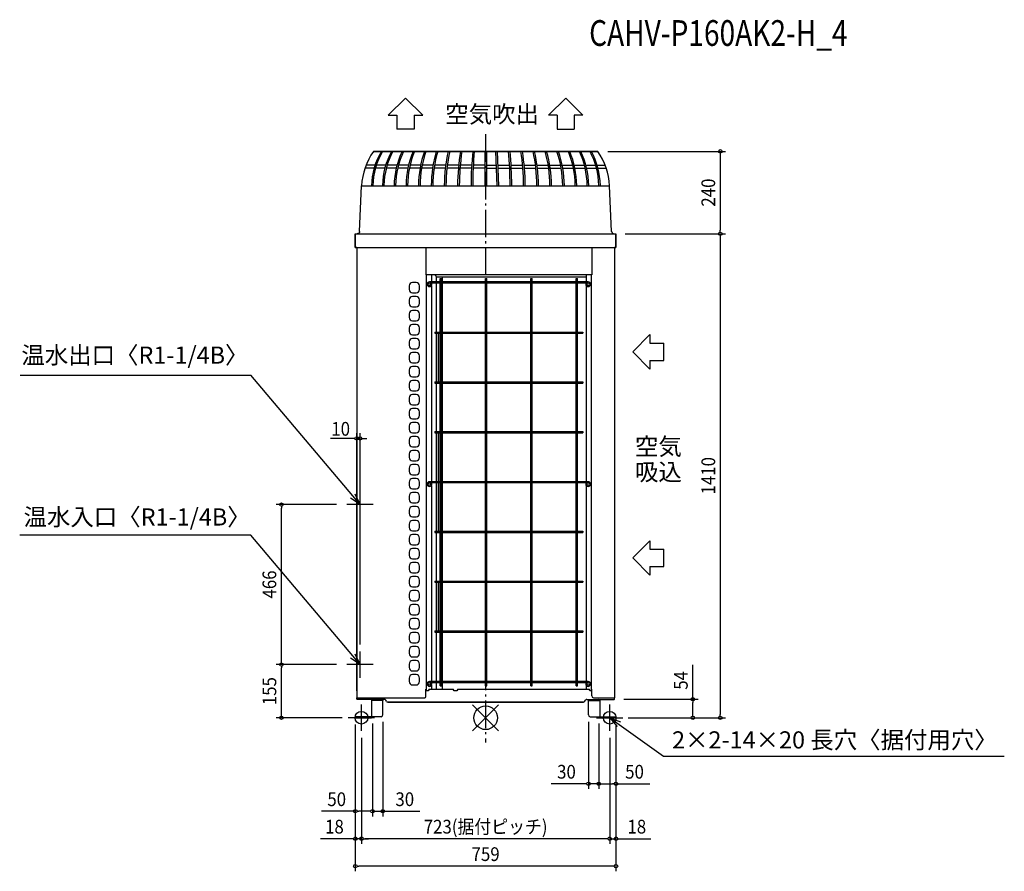
# Model space of a CAD drawing. Extents: x -1357 to 1510, y -447 to 2034.
import ezdxf
from ezdxf.enums import TextEntityAlignment as Align

# ---------------------------------------------------------------- set-up
doc = ezdxf.new("R2010")
doc.units = 0
doc.header["$LTSCALE"] = 20
doc.header["$MEASUREMENT"] = 0
doc.header["$PDMODE"] = 35
doc.header["$PDSIZE"] = 100
doc.linetypes.add('DASHDOT', pattern=[5.5, 4, -0.6, 0.3, -0.6])
doc.layers.get('DEFPOINTS').update_dxf_attribs({"linetype": 'CONTINUOUS'})
for name, color, linetype in [('ARRANGE', 1, 'CONTINUOUS'), ('BASIS', 6, 'DASHDOT'), ('DETAIL', 5, 'CONTINUOUS'), ('ETC', 61, 'CONTINUOUS'), ('FIX', 11, 'CONTINUOUS'), ('NOTE', 4, 'CONTINUOUS'), ('OUTLINE', 3, 'CONTINUOUS'), ('SIZE', 30, 'CONTINUOUS')]:
    doc.layers.add(name, color=color, linetype=linetype)
doc.styles.get("Standard").update_dxf_attribs({"font": 'SIMPLEX', "width": 0.9, "bigfont": 'BIGFONT'})
doc.styles.add('STANDARD1', font='MONOTXT', dxfattribs={"bigfont": 'BIGFONT'})

msp = doc.modelspace()

# ---------------------------------------------------------------- linework, layer by layer
at = {"layer": 'ARRANGE', "color": 1, "linetype": 'Continuous'}
for p, q in [((37.9, -37.9), (-37.9, 37.9)), ((37.9, 37.9), (-37.9, -37.9))]:
    msp.add_line(p, q, dxfattribs=at)
msp.add_circle((0, 0), 34.4, dxfattribs=at)
at = {"layer": 'BASIS', "color": 6, "linetype": 'DASHDOT'}
msp.add_line((0, 1700), (0, -72.4), dxfattribs=at)
at = {"layer": 'DEFPOINTS', "color": 7, "linetype": 'Continuous'}
for p in [(386.8, 1410), (386.8, 1410), (683.4, 1410), (-594.6, 621), (-403.8, 621), (-594.6, 155), (-403.8, 155), (-403.8, 155), (-365.5, 116.7), (382.3, 54), (603.4, 54), (-379.5, 0), (-329.5, 3.2), (-329.5, 3.2), (-299.5, 8.2), (299.5, 8.2), (329.5, 3.2), (329.5, 3.2), (379.5, 0), (-380.2, 0), (-379.5, 0), (-379.5, 0), (-379.5, 0), (379.5, 0), (379.5, 0), (380.1, 0), (380.1, 0), (683.4, 0), (-361.5, -38.3), (-361.5, -38.3), (361.5, -38.3), (361.5, -38.3), (329.5, -192.3), (329.5, -192.3), (-379.5, -272.3), (-299.5, -272.3), (-379.5, -352.3), (-361.5, -352.3), (361.5, -352.3), (-379.5, -432.3)]:
    msp.add_point(p, dxfattribs=at)
at = {"layer": 'DETAIL', "color": 5, "linetype": 'Continuous'}
for p, q in [((-326.5, 1650), (326.5, 1650)), ((-2.3, 1650), (-2.3, 1550)), ((2.3, 1650), (2.3, 1550)), ((33.8, 1550), (29.3, 1650)), ((38.7, 1549.8), (34.3, 1649.9)), ((-321.8, 1609.8), (-348.3, 1609.8)), ((-290.7, 1609.8), (-318, 1609.8)), ((-258.1, 1609.8), (-286.7, 1609.8)), ((-224.2, 1609.8), (-254, 1609.8)), ((-189.2, 1609.8), (-219.9, 1609.8)), ((-153.1, 1609.8), (-184.7, 1609.8)), ((-116.2, 1609.8), (-148.6, 1609.8)), ((-78.6, 1609.8), (-111.5, 1609.8)), ((-40.6, 1609.8), (-73.9, 1609.8)), ((-2.3, 1609.8), (-35.9, 1609.8)), ((2.5, 1609.8), (31.1, 1609.8)), ((36, 1609.8), (69.6, 1609.8)), ((74.3, 1609.8), (107.6, 1609.8)), ((112.3, 1609.8), (145.2, 1609.8)), ((149.9, 1609.8), (182.3, 1609.8)), ((186.8, 1609.8), (218.4, 1609.8)), ((222.9, 1609.8), (253.6, 1609.8)), ((257.9, 1609.8), (287.7, 1609.8)), ((291.8, 1609.8), (320.4, 1609.8)), ((324.4, 1609.8), (348.3, 1609.8)), ((-324.5, 1600.9), (-351.6, 1600.9)), ((-293.2, 1600.9), (-320.7, 1600.9)), ((-260.4, 1600.9), (-289.2, 1600.9)), ((-226.2, 1600.9), (-256.2, 1600.9)), ((-190.9, 1600.9), (-221.9, 1600.9)), ((-154.5, 1600.9), (-186.4, 1600.9)), ((-117.3, 1600.9), (-149.9, 1600.9)), ((-79.4, 1600.9), (-112.6, 1600.9)), ((-41.1, 1600.9), (-74.7, 1600.9)), ((-2.3, 1600.9), (-36.3, 1600.9)), ((2.3, 1600.9), (31.5, 1600.9)), ((36.2, 1600.9), (70, 1600.9)), ((74.8, 1600.9), (108.4, 1600.9)), ((113.1, 1600.9), (146.3, 1600.9)), ((151, 1600.9), (183.6, 1600.9)), ((188.2, 1600.9), (220.1, 1600.9)), ((224.6, 1600.9), (255.6, 1600.9)), ((259.9, 1600.9), (289.9, 1600.9)), ((294.1, 1600.9), (322.9, 1600.9)), ((326.9, 1600.9), (351.6, 1600.9)), ((-367, 1416.7), (-361.1, 1550)), ((-361.1, 1550), (361.1, 1550)), ((367, 1416.7), (361.1, 1550)), ((-379.5, 1410), (379.5, 1410)), ((-379.5, 1410), (-379.5, 1370)), ((-373.2, 1410), (-373.9, 1410)), ((-372.4, 1410.2), (-373.2, 1410)), ((-371.7, 1410.4), (-372.4, 1410.2)), ((-370.9, 1410.7), (-371.7, 1410.4)), ((-370.3, 1411), (-370.9, 1410.7)), ((-369.6, 1411.5), (-370.3, 1411)), ((-369.1, 1412), (-369.6, 1411.5)), ((-368.5, 1412.6), (-369.1, 1412)), ((-368.1, 1413.2), (-368.5, 1412.6)), ((-367.7, 1413.9), (-368.1, 1413.2)), ((-367.4, 1414.6), (-367.7, 1413.9)), ((-367.2, 1415.3), (-367.4, 1414.6)), ((-367, 1416.1), (-367.2, 1415.3)), ((-367, 1416.7), (-367, 1416.1)), ((367, 1416.7), (367, 1416.1)), ((367, 1416.1), (367.2, 1415.3)), ((367.2, 1415.3), (367.4, 1414.6)), ((367.4, 1414.6), (367.7, 1413.9)), ((367.7, 1413.9), (368.1, 1413.2)), ((368.1, 1413.2), (368.5, 1412.6)), ((368.5, 1412.6), (369.1, 1412)), ((369.1, 1412), (369.6, 1411.5)), ((369.6, 1411.5), (370.3, 1411)), ((370.3, 1411), (370.9, 1410.7)), ((370.9, 1410.7), (371.7, 1410.4)), ((371.7, 1410.4), (372.4, 1410.2)), ((372.4, 1410.2), (373.2, 1410)), ((373.2, 1410), (373.9, 1410)), ((379.5, 1370), (379.5, 1410)), ((-379.5, 1370), (379.5, 1370)), ((-375.5, 1370), (-375.5, 58.5)), ((-173.8, 1370), (-173.8, 1290)), ((308.8, 1370), (308.8, 1290)), ((375.5, 1370), (375.5, 58.5)), ((-202.5, 1268), (-212.5, 1268)), ((308.8, 1290), (-173.8, 1290)), ((-172.6, 78.5), (-172.6, 1290)), ((-132.3, 1270), (-163.6, 1270)), ((-132.3, 1266.4), (-163.6, 1266.4)), ((-160.1, 1264.4), (-156.6, 1264.4)), ((-160.1, 1262.9), (-160.1, 1264.4)), ((-157.6, 1290), (-157.6, 1270)), ((-157.6, 1266.4), (-157.6, 1264.4)), ((-156.6, 1262.9), (-156.6, 1264.4)), ((-143.5, 1270), (-143.5, 1285)), ((-143.5, 1284.4), (292.6, 1284.4)), ((-143.5, 1123.6), (-143.5, 1266.4)), ((-132.3, 93.5), (-132.3, 1280)), ((-132.3, 1280), (-128.8, 1280)), ((-128.8, 93.5), (-128.8, 1280)), ((-0.3, 1270), (-128.8, 1270)), ((-0.3, 1266.4), (-128.8, 1266.4)), ((-126.1, 1284.4), (-126.1, 1270)), ((-126.1, 1266.4), (-126.1, 1123.6)), ((-0.3, 93.5), (-0.3, 1280)), ((-0.3, 1280), (3.3, 1280)), ((3.3, 93.5), (3.3, 1280)), ((131.8, 1270), (3.3, 1270)), ((131.8, 1266.4), (3.3, 1266.4)), ((131.8, 93.5), (131.8, 1280)), ((131.8, 1280), (135.3, 1280)), ((135.3, 93.5), (135.3, 1280)), ((263.8, 1270), (135.3, 1270)), ((263.8, 1266.4), (135.3, 1266.4)), ((263.8, 93.5), (263.8, 1280)), ((263.8, 1280), (267.3, 1280)), ((267.3, 93.5), (267.3, 1280)), ((298.6, 1270), (267.3, 1270)), ((298.6, 1266.4), (267.3, 1266.4)), ((295.1, 1264.4), (291.6, 1264.4)), ((291.6, 1264.4), (291.6, 1262.9)), ((292.6, 1290), (292.6, 1270)), ((292.6, 1266.4), (292.6, 1264.4)), ((295.1, 1264.4), (295.1, 1262.9)), ((307.6, 1290), (307.6, 78.5)), ((-222.5, 1258), (-222.5, 1248)), ((-212.5, 1238), (-202.5, 1238)), ((-192.5, 1248), (-192.5, 1258)), ((-157.6, 1259.3), (-157.6, 687.7)), ((292.6, 1259.3), (292.6, 687.7)), ((-222.5, 1217.2), (-222.5, 1207.2)), ((-202.5, 1227.2), (-212.5, 1227.2)), ((-192.5, 1207.2), (-192.5, 1217.2)), ((-222.5, 1176.4), (-222.5, 1166.4)), ((-212.5, 1197.2), (-202.5, 1197.2)), ((-202.5, 1186.4), (-212.5, 1186.4)), ((-192.5, 1166.4), (-192.5, 1176.4)), ((-212.5, 1156.4), (-202.5, 1156.4)), ((-222.5, 1135.6), (-222.5, 1125.6)), ((-202.5, 1145.6), (-212.5, 1145.6)), ((-192.5, 1125.6), (-192.5, 1135.6)), ((-147.6, 1123.6), (-147.6, 1120.1)), ((-147.6, 1123.6), (-132.3, 1123.6)), ((-147.6, 1120.1), (-132.3, 1120.1)), ((-143.5, 978.6), (-143.5, 1120.1)), ((-138, 1120.1), (-138, 978.6)), ((-128.8, 1123.6), (-0.3, 1123.6)), ((-128.8, 1120.1), (-0.3, 1120.1)), ((-126.1, 1120.1), (-126.1, 978.6)), ((3.3, 1123.6), (131.8, 1123.6)), ((3.3, 1120.1), (131.8, 1120.1)), ((135.3, 1123.6), (263.8, 1123.6)), ((135.3, 1120.1), (263.8, 1120.1)), ((267.3, 1123.6), (282.6, 1123.6)), ((267.3, 1120.1), (282.6, 1120.1)), ((282.6, 1123.6), (282.6, 1120.1)), ((-222.5, 1094.8), (-222.5, 1084.8)), ((-212.5, 1115.6), (-202.5, 1115.6)), ((-202.5, 1104.8), (-212.5, 1104.8)), ((-192.5, 1084.8), (-192.5, 1094.8)), ((-212.5, 1074.8), (-202.5, 1074.8)), ((-202.5, 1064), (-212.5, 1064)), ((-222.5, 1054), (-222.5, 1044)), ((-212.5, 1034), (-202.5, 1034)), ((-192.5, 1044), (-192.5, 1054)), ((-222.5, 1013.2), (-222.5, 1003.2)), ((-202.5, 1023.2), (-212.5, 1023.2)), ((-192.5, 1003.2), (-192.5, 1013.2)), ((-212.5, 993.2), (-202.5, 993.2)), ((-202.5, 982.4), (-212.5, 982.4)), ((-147.6, 978.6), (-132.3, 978.6)), ((-147.6, 978.6), (-147.6, 975.1)), ((-147.6, 975.1), (-132.3, 975.1)), ((-143.5, 833.5), (-143.5, 975.1)), ((-128.8, 978.6), (-0.3, 978.6)), ((-128.8, 975.1), (-0.3, 975.1)), ((-126.1, 975.1), (-126.1, 833.5)), ((3.3, 978.6), (131.8, 978.6)), ((3.3, 975.1), (131.8, 975.1)), ((135.3, 978.6), (263.8, 978.6)), ((135.3, 975.1), (263.8, 975.1)), ((267.3, 978.6), (282.6, 978.6)), ((267.3, 975.1), (282.6, 975.1)), ((282.6, 978.6), (282.6, 975.1)), ((-222.5, 972.4), (-222.5, 962.4)), ((-212.5, 952.4), (-202.5, 952.4)), ((-192.5, 962.4), (-192.5, 972.4)), ((-222.5, 931.6), (-222.5, 921.6)), ((-202.5, 941.6), (-212.5, 941.6)), ((-192.5, 921.6), (-192.5, 931.6)), ((-222.5, 890.8), (-222.5, 880.8)), ((-212.5, 911.6), (-202.5, 911.6)), ((-202.5, 900.8), (-212.5, 900.8)), ((-192.5, 880.8), (-192.5, 890.8)), ((-212.5, 870.8), (-202.5, 870.8)), ((-222.5, 850), (-222.5, 840)), ((-202.5, 860), (-212.5, 860)), ((-192.5, 840), (-192.5, 850)), ((-147.6, 833.5), (-132.3, 833.5)), ((-147.6, 833.5), (-147.6, 830)), ((-128.8, 833.5), (-0.3, 833.5)), ((3.3, 833.5), (131.8, 833.5)), ((135.3, 833.5), (263.8, 833.5)), ((267.3, 833.5), (282.6, 833.5)), ((282.6, 833.5), (282.6, 830)), ((-222.5, 809.2), (-222.5, 799.2)), ((-212.5, 830), (-202.5, 830)), ((-202.5, 819.2), (-212.5, 819.2)), ((-192.5, 799.2), (-192.5, 809.2)), ((-147.6, 830), (-132.3, 830)), ((-143.5, 687.7), (-143.5, 830)), ((-138, 830), (-138, 687.7)), ((-128.8, 830), (-0.3, 830)), ((-126.1, 830), (-126.1, 687.7)), ((3.3, 830), (131.8, 830)), ((135.3, 830), (263.8, 830)), ((267.3, 830), (282.6, 830)), ((-212.5, 789.2), (-202.5, 789.2)), ((-202.5, 778.4), (-212.5, 778.4)), ((-222.5, 768.4), (-222.5, 758.4)), ((-212.5, 748.4), (-202.5, 748.4)), ((-192.5, 758.4), (-192.5, 768.4)), ((-222.5, 727.6), (-222.5, 717.6)), ((-202.5, 737.6), (-212.5, 737.6)), ((-192.5, 717.6), (-192.5, 727.6)), ((-212.5, 707.6), (-202.5, 707.6)), ((-202.5, 696.8), (-212.5, 696.8)), ((-222.5, 686.8), (-222.5, 676.8)), ((-212.5, 666.8), (-202.5, 666.8)), ((-192.5, 676.8), (-192.5, 686.8)), ((-132.3, 687.7), (-163.6, 687.7)), ((-132.3, 684.2), (-163.6, 684.2)), ((-160.1, 682.2), (-156.6, 682.2)), ((-160.1, 680.7), (-160.1, 682.2)), ((-157.6, 684.2), (-157.6, 682.2)), ((-157.6, 677.1), (-157.6, 105.5)), ((-156.6, 680.7), (-156.6, 682.2)), ((-143.5, 543.4), (-143.5, 684.2)), ((-138, 684.2), (-138, 543.4)), ((-0.3, 687.7), (-128.8, 687.7)), ((-0.3, 684.2), (-128.8, 684.2)), ((-126.1, 684.2), (-126.1, 543.4)), ((131.8, 687.7), (3.3, 687.7)), ((131.8, 684.2), (3.3, 684.2)), ((263.8, 687.7), (135.3, 687.7)), ((263.8, 684.2), (135.3, 684.2)), ((298.6, 687.7), (267.3, 687.7)), ((298.6, 684.2), (267.3, 684.2)), ((291.6, 682.2), (291.6, 680.7)), ((295.1, 682.2), (291.6, 682.2)), ((292.6, 684.2), (292.6, 682.2)), ((292.6, 677.1), (292.6, 105.5)), ((295.1, 682.2), (295.1, 680.7)), ((-222.5, 646), (-222.5, 636)), ((-202.5, 656), (-212.5, 656)), ((-192.5, 636), (-192.5, 646)), ((-222.5, 605.2), (-222.5, 595.2)), ((-212.5, 626), (-202.5, 626)), ((-202.5, 615.2), (-212.5, 615.2)), ((-192.5, 595.2), (-192.5, 605.2)), ((-212.5, 585.2), (-202.5, 585.2)), ((-202.5, 574.4), (-212.5, 574.4)), ((-222.5, 564.4), (-222.5, 554.4)), ((-192.5, 554.4), (-192.5, 564.4)), ((-222.5, 523.6), (-222.5, 513.6)), ((-212.5, 544.4), (-202.5, 544.4)), ((-202.5, 533.6), (-212.5, 533.6)), ((-192.5, 513.6), (-192.5, 523.6)), ((-147.6, 543.4), (-132.3, 543.4)), ((-147.6, 543.4), (-147.6, 539.9)), ((-147.6, 539.9), (-132.3, 539.9)), ((-143.5, 398.4), (-143.5, 539.9)), ((-128.8, 543.4), (-0.3, 543.4)), ((-128.8, 539.9), (-0.3, 539.9)), ((-126.1, 539.9), (-126.1, 398.4)), ((3.3, 543.4), (131.8, 543.4)), ((3.3, 539.9), (131.8, 539.9)), ((135.3, 543.4), (263.8, 543.4)), ((135.3, 539.9), (263.8, 539.9)), ((267.3, 543.4), (282.6, 543.4)), ((267.3, 539.9), (282.6, 539.9)), ((282.6, 543.4), (282.6, 539.9)), ((-212.5, 503.6), (-202.5, 503.6)), ((-202.5, 492.8), (-212.5, 492.8)), ((-222.5, 482.8), (-222.5, 472.8)), ((-212.5, 462.8), (-202.5, 462.8)), ((-192.5, 472.8), (-192.5, 482.8)), ((-222.5, 442), (-222.5, 432)), ((-202.5, 452), (-212.5, 452)), ((-192.5, 432), (-192.5, 442)), ((-212.5, 422), (-202.5, 422)), ((-202.5, 411.2), (-212.5, 411.2)), ((-222.5, 401.2), (-222.5, 391.2)), ((-212.5, 381.2), (-202.5, 381.2)), ((-192.5, 391.2), (-192.5, 401.2)), ((-147.6, 398.4), (-147.6, 394.9)), ((-147.6, 398.4), (-132.3, 398.4)), ((-147.6, 394.9), (-132.3, 394.9)), ((-143.5, 253.3), (-143.5, 394.9)), ((-138, 394.9), (-138, 253.3)), ((-128.8, 398.4), (-0.3, 398.4)), ((-128.8, 394.9), (-0.3, 394.9)), ((-126.1, 394.9), (-126.1, 253.3)), ((3.3, 398.4), (131.8, 398.4)), ((3.3, 394.9), (131.8, 394.9)), ((135.3, 398.4), (263.8, 398.4)), ((135.3, 394.9), (263.8, 394.9)), ((267.3, 398.4), (282.6, 398.4)), ((267.3, 394.9), (282.6, 394.9)), ((282.6, 398.4), (282.6, 394.9)), ((-222.5, 360.4), (-222.5, 350.4)), ((-202.5, 370.4), (-212.5, 370.4)), ((-192.5, 350.4), (-192.5, 360.4)), ((-222.5, 319.6), (-222.5, 309.6)), ((-212.5, 340.4), (-202.5, 340.4)), ((-202.5, 329.6), (-212.5, 329.6)), ((-192.5, 309.6), (-192.5, 319.6)), ((-212.5, 299.6), (-202.5, 299.6)), ((-202.5, 288.8), (-212.5, 288.8)), ((-222.5, 278.8), (-222.5, 268.8)), ((-212.5, 258.8), (-202.5, 258.8)), ((-192.5, 268.8), (-192.5, 278.8)), ((-222.5, 238), (-222.5, 228)), ((-202.5, 248), (-212.5, 248)), ((-192.5, 228), (-192.5, 238)), ((-147.6, 253.3), (-147.6, 249.8)), ((-147.6, 253.3), (-132.3, 253.3)), ((-147.6, 249.8), (-132.3, 249.8)), ((-143.5, 105.5), (-143.5, 249.8)), ((-128.8, 253.3), (-0.3, 253.3)), ((-128.8, 249.8), (-0.3, 249.8)), ((-126.1, 249.8), (-126.1, 105.5)), ((3.3, 253.3), (131.8, 253.3)), ((3.3, 249.8), (131.8, 249.8)), ((135.3, 253.3), (263.8, 253.3)), ((135.3, 249.8), (263.8, 249.8)), ((267.3, 253.3), (282.6, 253.3)), ((267.3, 249.8), (282.6, 249.8)), ((282.6, 253.3), (282.6, 249.8)), ((-212.5, 218), (-202.5, 218)), ((-202.5, 207.2), (-212.5, 207.2)), ((-222.5, 197.2), (-222.5, 187.2)), ((-212.5, 177.2), (-202.5, 177.2)), ((-192.5, 187.2), (-192.5, 197.2)), ((-222.5, 156.4), (-222.5, 146.4)), ((-202.5, 166.4), (-212.5, 166.4)), ((-192.5, 146.4), (-192.5, 156.4)), ((-222.5, 115.6), (-222.5, 105.6)), ((-212.5, 136.4), (-202.5, 136.4)), ((-202.5, 125.6), (-212.5, 125.6)), ((-192.5, 105.6), (-192.5, 115.6)), ((-212.5, 95.6), (-202.5, 95.6)), ((-132.3, 105.5), (-163.6, 105.5)), ((-132.3, 102), (-163.6, 102)), ((-160.1, 98.5), (-160.1, 100)), ((-160.1, 100), (-156.6, 100)), ((-157.6, 102), (-157.6, 100)), ((-157.6, 94.9), (-157.6, 83.5)), ((-156.6, 98.5), (-156.6, 100)), ((-143.5, 83.5), (-143.5, 102)), ((-132.3, 93.5), (-128.8, 93.5)), ((-0.3, 105.5), (-128.8, 105.5)), ((-0.3, 102), (-128.8, 102)), ((-126.1, 102), (-126.1, 83.5)), ((-0.3, 93.5), (3.3, 93.5)), ((131.8, 105.5), (3.3, 105.5)), ((131.8, 102), (3.3, 102)), ((131.8, 93.5), (135.3, 93.5)), ((263.8, 105.5), (135.3, 105.5)), ((263.8, 102), (135.3, 102)), ((263.8, 93.5), (267.3, 93.5)), ((298.6, 105.5), (267.3, 105.5)), ((298.6, 102), (267.3, 102)), ((291.6, 100), (291.6, 98.5)), ((295.1, 100), (291.6, 100)), ((292.6, 102), (292.6, 100)), ((292.6, 94.9), (292.6, 83.5)), ((295.1, 100), (295.1, 98.5)), ((-375.5, 58.5), (-176.8, 58.5)), ((-375.4, 54.9), (-375.4, 58.5)), ((-172.6, 83.5), (-173.8, 83.5)), ((-173.8, 61.5), (-173.8, 83.5)), ((-166.6, 78.5), (-173.8, 78.5)), ((-164.8, 83.5), (-166.6, 80.5)), ((-166.6, 80.5), (-166.6, 78.5)), ((-164.8, 83.5), (-94.3, 83.5)), ((-92.5, 80.5), (-94.3, 83.5)), ((-92.5, 78.5), (-92.5, 80.5)), ((-82.5, 78.5), (-92.5, 78.5)), ((-80.8, 83.5), (-82.5, 80.5)), ((-82.5, 80.5), (-82.5, 78.5)), ((-80.8, 83.5), (301.9, 83.5)), ((303.6, 80.5), (301.9, 83.5)), ((303.6, 80.5), (303.6, 78.5)), ((308.8, 78.5), (303.6, 78.5)), ((308.8, 83.5), (307.6, 83.5)), ((308.8, 63.5), (308.8, 83.5)), ((313.8, 58.5), (375.5, 58.5)), ((375.4, 54.9), (375.4, 58.5)), ((-295.1, 53.5), (-374, 53.5)), ((-332.6, 50.3), (-332.6, 3.2)), ((-299.5, 50.3), (-332.6, 50.3)), ((-299.5, 53.5), (-299.5, 50.3)), ((-299.5, 8.2), (-299.5, 50.3)), ((-289, 48), (-290.8, 51)), ((284.7, 45.5), (-284.7, 45.5)), ((289, 48), (290.8, 51)), ((295.1, 53.5), (374, 53.5)), ((299.5, 53.5), (299.5, 50.3)), ((299.5, 8.2), (299.5, 50.3)), ((299.5, 50.3), (332.6, 50.3)), ((332.6, 50.3), (332.6, 3.2)), ((-304.5, 3.2), (-379.5, 3.2)), ((-379.5, 3.2), (-379.5, 0)), ((-379.5, 0), (-332.7, 0)), ((304.5, 3.2), (379.5, 3.2)), ((379.5, 0), (332.7, 0)), ((379.5, 3.2), (379.5, 0))]:
    msp.add_line(p, q, dxfattribs=at)
for points in [[(-148.4, 1290), (-148.4, 1290), (-148.4, 1290), (-148.5, 1290), (-148.5, 1290), (-148.5, 1290), (-148.5, 1290), (-148.5, 1290)], [(-148.3, 1290), (-148.3, 1290), (-148.3, 1290), (-148.3, 1290), (-148.4, 1290), (-148.4, 1290), (-148.4, 1290), (-148.4, 1290)], [(-148.2, 1289.9), (-148.2, 1289.9), (-148.2, 1289.9), (-148.2, 1289.9), (-148.2, 1289.9), (-148.3, 1289.9), (-148.3, 1289.9), (-148.3, 1290)], [(-148.1, 1289.9), (-148.1, 1289.9), (-148.1, 1289.9), (-148.1, 1289.9), (-148.1, 1289.9), (-148.1, 1289.9), (-148.2, 1289.9), (-148.2, 1289.9)], [(-148, 1289.9), (-148, 1289.9), (-148, 1289.9), (-148, 1289.9), (-148, 1289.9), (-148, 1289.9), (-148.1, 1289.9), (-148.1, 1289.9)], [(-147.8, 1289.9), (-147.9, 1289.9), (-147.9, 1289.9), (-147.9, 1289.9), (-147.9, 1289.9), (-147.9, 1289.9), (-147.9, 1289.9), (-148, 1289.9)], [(-147.7, 1289.9), (-147.7, 1289.9), (-147.8, 1289.9), (-147.8, 1289.9), (-147.8, 1289.9), (-147.8, 1289.9), (-147.8, 1289.9), (-147.8, 1289.9)], [(-147.6, 1289.9), (-147.6, 1289.9), (-147.7, 1289.9), (-147.7, 1289.9), (-147.7, 1289.9), (-147.7, 1289.9), (-147.7, 1289.9), (-147.7, 1289.9)], [(-147.5, 1289.9), (-147.5, 1289.9), (-147.5, 1289.9), (-147.6, 1289.9), (-147.6, 1289.9), (-147.6, 1289.9), (-147.6, 1289.9), (-147.6, 1289.9)], [(-147.4, 1289.8), (-147.4, 1289.8), (-147.4, 1289.8), (-147.5, 1289.8), (-147.5, 1289.8), (-147.5, 1289.8), (-147.5, 1289.9), (-147.5, 1289.9)], [(-147.3, 1289.8), (-147.3, 1289.8), (-147.3, 1289.8), (-147.3, 1289.8), (-147.4, 1289.8), (-147.4, 1289.8), (-147.4, 1289.8), (-147.4, 1289.8)], [(-147.2, 1289.8), (-147.2, 1289.8), (-147.2, 1289.8), (-147.2, 1289.8), (-147.2, 1289.8), (-147.3, 1289.8), (-147.3, 1289.8), (-147.3, 1289.8)], [(-147.1, 1289.7), (-147.1, 1289.8), (-147.1, 1289.8), (-147.1, 1289.8), (-147.1, 1289.8), (-147.2, 1289.8), (-147.2, 1289.8), (-147.2, 1289.8)], [(-147, 1289.7), (-147, 1289.7), (-147, 1289.7), (-147, 1289.7), (-147, 1289.7), (-147, 1289.7), (-147.1, 1289.7), (-147.1, 1289.7)], [(-146.9, 1289.7), (-146.9, 1289.7), (-146.9, 1289.7), (-146.9, 1289.7), (-146.9, 1289.7), (-146.9, 1289.7), (-147, 1289.7), (-147, 1289.7)], [(-146.8, 1289.6), (-146.8, 1289.6), (-146.8, 1289.6), (-146.8, 1289.7), (-146.8, 1289.7), (-146.8, 1289.7), (-146.8, 1289.7), (-146.9, 1289.7)], [(-146.7, 1289.6), (-146.7, 1289.6), (-146.7, 1289.6), (-146.7, 1289.6), (-146.7, 1289.6), (-146.7, 1289.6), (-146.7, 1289.6), (-146.8, 1289.6)], [(-146.6, 1289.6), (-146.6, 1289.6), (-146.6, 1289.6), (-146.6, 1289.6), (-146.6, 1289.6), (-146.6, 1289.6), (-146.6, 1289.6), (-146.7, 1289.6)], [(-146.5, 1289.5), (-146.5, 1289.5), (-146.5, 1289.5), (-146.5, 1289.5), (-146.5, 1289.5), (-146.5, 1289.5), (-146.5, 1289.5), (-146.6, 1289.6)], [(-146.3, 1289.5), (-146.4, 1289.5), (-146.4, 1289.5), (-146.4, 1289.5), (-146.4, 1289.5), (-146.4, 1289.5), (-146.4, 1289.5), (-146.5, 1289.5)], [(-146.2, 1289.4), (-146.3, 1289.4), (-146.3, 1289.4), (-146.3, 1289.4), (-146.3, 1289.4), (-146.3, 1289.4), (-146.3, 1289.5), (-146.3, 1289.5)], [(-146.1, 1289.4), (-146.2, 1289.4), (-146.2, 1289.4), (-146.2, 1289.4), (-146.2, 1289.4), (-146.2, 1289.4), (-146.2, 1289.4), (-146.2, 1289.4)], [(-146.1, 1289.3), (-146.1, 1289.3), (-146.1, 1289.3), (-146.1, 1289.3), (-146.1, 1289.3), (-146.1, 1289.3), (-146.1, 1289.4), (-146.1, 1289.4)], [(-146, 1289.3), (-146, 1289.3), (-146, 1289.3), (-146, 1289.3), (-146, 1289.3), (-146, 1289.3), (-146, 1289.3), (-146.1, 1289.3)], [(-145.9, 1289.2), (-145.9, 1289.2), (-145.9, 1289.2), (-145.9, 1289.2), (-145.9, 1289.2), (-145.9, 1289.2), (-145.9, 1289.2), (-146, 1289.3)], [(-145.8, 1289.1), (-145.8, 1289.1), (-145.8, 1289.1), (-145.8, 1289.2), (-145.8, 1289.2), (-145.8, 1289.2), (-145.8, 1289.2), (-145.9, 1289.2)], [(-145.7, 1289.1), (-145.7, 1289.1), (-145.7, 1289.1), (-145.7, 1289.1), (-145.7, 1289.1), (-145.7, 1289.1), (-145.7, 1289.1), (-145.8, 1289.1)], [(-145.6, 1289), (-145.6, 1289), (-145.6, 1289), (-145.6, 1289), (-145.6, 1289), (-145.6, 1289), (-145.7, 1289.1), (-145.7, 1289.1)], [(-145.5, 1288.9), (-145.5, 1288.9), (-145.5, 1289), (-145.5, 1289), (-145.5, 1289), (-145.6, 1289), (-145.6, 1289), (-145.6, 1289)], [(-145.4, 1288.9), (-145.4, 1288.9), (-145.4, 1288.9), (-145.4, 1288.9), (-145.4, 1288.9), (-145.5, 1288.9), (-145.5, 1288.9), (-145.5, 1288.9)], [(-145.3, 1288.8), (-145.3, 1288.8), (-145.3, 1288.8), (-145.3, 1288.8), (-145.4, 1288.8), (-145.4, 1288.8), (-145.4, 1288.9), (-145.4, 1288.9)], [(-145.2, 1288.7), (-145.2, 1288.7), (-145.3, 1288.7), (-145.3, 1288.8), (-145.3, 1288.8), (-145.3, 1288.8), (-145.3, 1288.8), (-145.3, 1288.8)], [(-145.1, 1288.6), (-145.2, 1288.7), (-145.2, 1288.7), (-145.2, 1288.7), (-145.2, 1288.7), (-145.2, 1288.7), (-145.2, 1288.7), (-145.2, 1288.7)], [(-145.1, 1288.6), (-145.1, 1288.6), (-145.1, 1288.6), (-145.1, 1288.6), (-145.1, 1288.6), (-145.1, 1288.6), (-145.1, 1288.6), (-145.1, 1288.6)], [(-145, 1288.5), (-145, 1288.5), (-145, 1288.5), (-145, 1288.5), (-145, 1288.5), (-145, 1288.5), (-145.1, 1288.6), (-145.1, 1288.6)], [(-144.9, 1288.4), (-144.9, 1288.4), (-144.9, 1288.4), (-144.9, 1288.4), (-144.9, 1288.5), (-145, 1288.5), (-145, 1288.5), (-145, 1288.5)], [(-144.8, 1288.3), (-144.8, 1288.3), (-144.8, 1288.4), (-144.9, 1288.4), (-144.9, 1288.4), (-144.9, 1288.4), (-144.9, 1288.4), (-144.9, 1288.4)], [(-144.8, 1288.2), (-144.8, 1288.3), (-144.8, 1288.3), (-144.8, 1288.3), (-144.8, 1288.3), (-144.8, 1288.3), (-144.8, 1288.3), (-144.8, 1288.3)], [(-144.7, 1288.2), (-144.7, 1288.2), (-144.7, 1288.2), (-144.7, 1288.2), (-144.7, 1288.2), (-144.7, 1288.2), (-144.7, 1288.2), (-144.8, 1288.2)], [(-144.6, 1288.1), (-144.6, 1288.1), (-144.6, 1288.1), (-144.6, 1288.1), (-144.6, 1288.1), (-144.7, 1288.1), (-144.7, 1288.1), (-144.7, 1288.2)], [(-144.5, 1288), (-144.5, 1288), (-144.6, 1288), (-144.6, 1288), (-144.6, 1288), (-144.6, 1288), (-144.6, 1288.1), (-144.6, 1288.1)], [(-144.5, 1287.9), (-144.5, 1287.9), (-144.5, 1287.9), (-144.5, 1287.9), (-144.5, 1287.9), (-144.5, 1288), (-144.5, 1288), (-144.5, 1288)], [(-144.4, 1287.8), (-144.4, 1287.8), (-144.4, 1287.8), (-144.4, 1287.8), (-144.4, 1287.9), (-144.5, 1287.9), (-144.5, 1287.9), (-144.5, 1287.9)], [(-144.3, 1287.7), (-144.4, 1287.7), (-144.4, 1287.7), (-144.4, 1287.8), (-144.4, 1287.8), (-144.4, 1287.8), (-144.4, 1287.8), (-144.4, 1287.8)], [(-144.3, 1287.6), (-144.3, 1287.6), (-144.3, 1287.6), (-144.3, 1287.7), (-144.3, 1287.7), (-144.3, 1287.7), (-144.3, 1287.7), (-144.3, 1287.7)], [(-144.2, 1287.5), (-144.2, 1287.5), (-144.2, 1287.5), (-144.3, 1287.6), (-144.3, 1287.6), (-144.3, 1287.6), (-144.3, 1287.6), (-144.3, 1287.6)], [(-144.2, 1287.4), (-144.2, 1287.4), (-144.2, 1287.5), (-144.2, 1287.5), (-144.2, 1287.5), (-144.2, 1287.5), (-144.2, 1287.5), (-144.2, 1287.5)], [(-144.1, 1287.3), (-144.1, 1287.3), (-144.1, 1287.4), (-144.1, 1287.4), (-144.1, 1287.4), (-144.2, 1287.4), (-144.2, 1287.4), (-144.2, 1287.4)], [(-144.1, 1287.2), (-144.1, 1287.2), (-144.1, 1287.3), (-144.1, 1287.3), (-144.1, 1287.3), (-144.1, 1287.3), (-144.1, 1287.3), (-144.1, 1287.3)], [(-144, 1287.1), (-144, 1287.1), (-144, 1287.2), (-144, 1287.2), (-144, 1287.2), (-144, 1287.2), (-144.1, 1287.2), (-144.1, 1287.2)], [(-144, 1287), (-144, 1287), (-144, 1287.1), (-144, 1287.1), (-144, 1287.1), (-144, 1287.1), (-144, 1287.1), (-144, 1287.1)], [(-143.9, 1286.9), (-143.9, 1286.9), (-143.9, 1286.9), (-143.9, 1287), (-143.9, 1287), (-144, 1287), (-144, 1287), (-144, 1287)], [(-143.9, 1286.8), (-143.9, 1286.8), (-143.9, 1286.8), (-143.9, 1286.9), (-143.9, 1286.9), (-143.9, 1286.9), (-143.9, 1286.9), (-143.9, 1286.9)], [(-143.8, 1286.7), (-143.8, 1286.7), (-143.8, 1286.7), (-143.9, 1286.8), (-143.9, 1286.8), (-143.9, 1286.8), (-143.9, 1286.8), (-143.9, 1286.8)], [(-143.8, 1286.6), (-143.8, 1286.6), (-143.8, 1286.6), (-143.8, 1286.7), (-143.8, 1286.7), (-143.8, 1286.7), (-143.8, 1286.7), (-143.8, 1286.7)], [(-143.8, 1286.5), (-143.8, 1286.5), (-143.8, 1286.5), (-143.8, 1286.5), (-143.8, 1286.6), (-143.8, 1286.6), (-143.8, 1286.6), (-143.8, 1286.6)], [(-143.7, 1286.4), (-143.7, 1286.4), (-143.7, 1286.4), (-143.7, 1286.4), (-143.7, 1286.5), (-143.8, 1286.5), (-143.8, 1286.5), (-143.8, 1286.5)], [(-143.7, 1286.3), (-143.7, 1286.3), (-143.7, 1286.3), (-143.7, 1286.3), (-143.7, 1286.3), (-143.7, 1286.4), (-143.7, 1286.4), (-143.7, 1286.4)], [(-143.7, 1286.2), (-143.7, 1286.2), (-143.7, 1286.2), (-143.7, 1286.2), (-143.7, 1286.2), (-143.7, 1286.3), (-143.7, 1286.3), (-143.7, 1286.3)], [(-143.6, 1286.1), (-143.6, 1286.1), (-143.7, 1286.1), (-143.7, 1286.1), (-143.7, 1286.1), (-143.7, 1286.1), (-143.7, 1286.2), (-143.7, 1286.2)], [(-143.6, 1286), (-143.6, 1286), (-143.6, 1286), (-143.6, 1286), (-143.6, 1286), (-143.6, 1286), (-143.6, 1286.1), (-143.6, 1286.1)], [(-143.6, 1285.8), (-143.6, 1285.9), (-143.6, 1285.9), (-143.6, 1285.9), (-143.6, 1285.9), (-143.6, 1285.9), (-143.6, 1285.9), (-143.6, 1286)], [(-143.6, 1285.7), (-143.6, 1285.8), (-143.6, 1285.8), (-143.6, 1285.8), (-143.6, 1285.8), (-143.6, 1285.8), (-143.6, 1285.8), (-143.6, 1285.8)], [(-143.6, 1285.6), (-143.6, 1285.6), (-143.6, 1285.7), (-143.6, 1285.7), (-143.6, 1285.7), (-143.6, 1285.7), (-143.6, 1285.7), (-143.6, 1285.7)], [(-143.6, 1285.5), (-143.6, 1285.5), (-143.6, 1285.5), (-143.6, 1285.6), (-143.6, 1285.6), (-143.6, 1285.6), (-143.6, 1285.6), (-143.6, 1285.6)], [(-143.5, 1285.4), (-143.5, 1285.4), (-143.5, 1285.4), (-143.5, 1285.5), (-143.5, 1285.5), (-143.5, 1285.5), (-143.5, 1285.5), (-143.6, 1285.5)], [(-143.5, 1285.3), (-143.5, 1285.3), (-143.5, 1285.3), (-143.5, 1285.3), (-143.5, 1285.4), (-143.5, 1285.4), (-143.5, 1285.4), (-143.5, 1285.4)], [(-143.5, 1285.2), (-143.5, 1285.2), (-143.5, 1285.2), (-143.5, 1285.2), (-143.5, 1285.2), (-143.5, 1285.3), (-143.5, 1285.3), (-143.5, 1285.3)], [(-143.5, 1285.1), (-143.5, 1285.1), (-143.5, 1285.1), (-143.5, 1285.1), (-143.5, 1285.1), (-143.5, 1285.1), (-143.5, 1285.2), (-143.5, 1285.2)], [(-143.5, 1285), (-143.5, 1285), (-143.5, 1285), (-143.5, 1285), (-143.5, 1285), (-143.5, 1285), (-143.5, 1285.1), (-143.5, 1285.1)]]:
    msp.add_lwpolyline(points, dxfattribs=at)
for centre, radius, start, end in [((-174.5, 1541.3), 186.8, 144.4371, 177.3528), ((-126.2, 1544.5), 206.2, 149.2427, 178.4936), ((-120.5, 1544.6), 208, 149.5547, 178.5281), ((-75.8, 1544.8), 224.6, 152.0599, 178.443), ((-71.9, 1545.2), 224.3, 152.1612, 178.5581), ((-23.7, 1545.7), 243, 154.5991, 178.7894), ((-16.3, 1545.8), 246.1, 154.959, 178.821), ((39.9, 1546.3), 271.7, 157.5567, 179.0308), ((48.6, 1546.4), 276, 157.9387, 179.0591), ((116.5, 1546.8), 312.1, 160.6849, 179.2452), ((127.3, 1546.8), 318.3, 161.0871, 179.2701), ((216.9, 1546.9), 375.3, 164.0621, 179.3967), ((223.3, 1547.9), 377, 164.284, 179.5453), ((348.7, 1547.5), 469.1, 167.3825, 179.5911), ((369.8, 1547.6), 485.4, 167.8177, 179.6093), ((565, 1547.8), 646.6, 170.9066, 179.7269), ((602.9, 1547.8), 679.6, 171.3533, 179.7424), ((1024.1, 1548), 1066.5, 174.5109, 179.844), ((1124.9, 1548), 1162.4, 174.9656, 179.8577), ((-1091.2, 1548), 1162.4, 0.1423, 5.0344), ((-990.4, 1548), 1066.5, 0.156, 5.4891), ((-569.2, 1547.8), 679.6, 0.2576, 8.6467), ((-531.3, 1547.8), 646.6, 0.2731, 9.0934), ((-336.1, 1547.6), 485.4, 0.3907, 12.1823), ((-315, 1547.5), 469.1, 0.4089, 12.6175), ((-189.6, 1547.9), 377, 0.4547, 15.716), ((-183.2, 1546.9), 375.3, 0.6033, 15.9379), ((-93.6, 1546.8), 318.3, 0.7299, 18.9129), ((-82.8, 1546.8), 312.1, 0.7548, 19.3151), ((-14.9, 1546.4), 276, 0.9409, 22.0613), ((-6.2, 1546.3), 271.7, 0.9692, 22.4433), ((50, 1545.8), 246.1, 1.179, 25.041), ((57.4, 1545.7), 243, 1.2106, 25.4009), ((105.6, 1545.2), 224.3, 1.4419, 27.8388), ((109.5, 1544.8), 224.6, 1.557, 27.9401), ((174.5, 1541.3), 186.8, 2.6472, 35.5629), ((-212.5, 1258), 10, 90, 180), ((-202.5, 1258), 10, 0, 90), ((-163.6, 1262.9), 7, 90, 0), ((-163.6, 1262.9), 3.5, 90, 0), ((298.6, 1262.9), 7, 180, 90), ((298.6, 1262.9), 3.5, 180, 90), ((-212.5, 1248), 10, 180, 270), ((-202.5, 1248), 10, 270, 0), ((-212.5, 1217.2), 10, 90, 180), ((-212.5, 1207.2), 10, 180, 270), ((-202.5, 1217.2), 10, 0, 90), ((-202.5, 1207.2), 10, 270, 0), ((-212.5, 1176.4), 10, 90, 180), ((-202.5, 1176.4), 10, 0, 90), ((-212.5, 1166.4), 10, 180, 270), ((-202.5, 1166.4), 10, 270, 0), ((-212.5, 1135.6), 10, 90, 180), ((-212.5, 1125.6), 10, 180, 270), ((-202.5, 1135.6), 10, 0, 90), ((-202.5, 1125.6), 10, 270, 0), ((-212.5, 1094.8), 10, 90, 180), ((-202.5, 1094.8), 10, 0, 90), ((-212.5, 1084.8), 10, 180, 270), ((-212.5, 1054), 10, 90, 180), ((-202.5, 1084.8), 10, 270, 0), ((-202.5, 1054), 10, 0, 90), ((-212.5, 1044), 10, 180, 270), ((-202.5, 1044), 10, 270, 0), ((-212.5, 1013.2), 10, 90, 180), ((-202.5, 1013.2), 10, 0, 90), ((-212.5, 1003.2), 10, 180, 270), ((-212.5, 972.4), 10, 90, 180), ((-202.5, 1003.2), 10, 270, 0), ((-202.5, 972.4), 10, 0, 90), ((-212.5, 962.4), 10, 180, 270), ((-202.5, 962.4), 10, 270, 0), ((-212.5, 931.6), 10, 90, 180), ((-212.5, 921.6), 10, 180, 270), ((-202.5, 931.6), 10, 0, 90), ((-202.5, 921.6), 10, 270, 0), ((-212.5, 890.8), 10, 90, 180), ((-202.5, 890.8), 10, 0, 90), ((-212.5, 880.8), 10, 180, 270), ((-202.5, 880.8), 10, 270, 0), ((-212.5, 850), 10, 90, 180), ((-212.5, 840), 10, 180, 270), ((-202.5, 850), 10, 0, 90), ((-202.5, 840), 10, 270, 0), ((-212.5, 809.2), 10, 90, 180), ((-202.5, 809.2), 10, 0, 90), ((-212.5, 799.2), 10, 180, 270), ((-212.5, 768.4), 10, 90, 180), ((-202.5, 799.2), 10, 270, 0), ((-202.5, 768.4), 10, 0, 90), ((-212.5, 758.4), 10, 180, 270), ((-202.5, 758.4), 10, 270, 0), ((-212.5, 727.6), 10, 90, 180), ((-212.5, 717.6), 10, 180, 270), ((-202.5, 727.6), 10, 0, 90), ((-202.5, 717.6), 10, 270, 0), ((-212.5, 686.8), 10, 90, 180), ((-202.5, 686.8), 10, 0, 90), ((-212.5, 676.8), 10, 180, 270), ((-202.5, 676.8), 10, 270, 0), ((-163.6, 680.7), 7, 90, 0), ((-163.6, 680.7), 3.5, 90, 0), ((298.6, 680.7), 7, 180, 90), ((298.6, 680.7), 3.5, 180, 90), ((-212.5, 646), 10, 90, 180), ((-212.5, 636), 10, 180, 270), ((-202.5, 646), 10, 0, 90), ((-202.5, 636), 10, 270, 0), ((-212.5, 605.2), 10, 90, 180), ((-202.5, 605.2), 10, 0, 90), ((-212.5, 595.2), 10, 180, 270), ((-212.5, 564.4), 10, 90, 180), ((-202.5, 595.2), 10, 270, 0), ((-202.5, 564.4), 10, 0, 90), ((-212.5, 554.4), 10, 180, 270), ((-202.5, 554.4), 10, 270, 0), ((-212.5, 523.6), 10, 90, 180), ((-202.5, 523.6), 10, 0, 90), ((-212.5, 513.6), 10, 180, 270), ((-212.5, 482.8), 10, 90, 180), ((-202.5, 513.6), 10, 270, 0), ((-202.5, 482.8), 10, 0, 90), ((-212.5, 472.8), 10, 180, 270), ((-202.5, 472.8), 10, 270, 0), ((-212.5, 442), 10, 90, 180), ((-212.5, 432), 10, 180, 270), ((-202.5, 442), 10, 0, 90), ((-202.5, 432), 10, 270, 0), ((-212.5, 401.2), 10, 90, 180), ((-202.5, 401.2), 10, 0, 90), ((-212.5, 391.2), 10, 180, 270), ((-202.5, 391.2), 10, 270, 0), ((-212.5, 360.4), 10, 90, 180), ((-212.5, 350.4), 10, 180, 270), ((-202.5, 360.4), 10, 0, 90), ((-202.5, 350.4), 10, 270, 0), ((-212.5, 319.6), 10, 90, 180), ((-202.5, 319.6), 10, 0, 90), ((-212.5, 309.6), 10, 180, 270), ((-212.5, 278.8), 10, 90, 180), ((-202.5, 309.6), 10, 270, 0), ((-202.5, 278.8), 10, 0, 90), ((-212.5, 268.8), 10, 180, 270), ((-202.5, 268.8), 10, 270, 0), ((-212.5, 238), 10, 90, 180), ((-202.5, 238), 10, 0, 90), ((-212.5, 228), 10, 180, 270), ((-212.5, 197.2), 10, 90, 180), ((-202.5, 228), 10, 270, 0), ((-202.5, 197.2), 10, 0, 90), ((-212.5, 187.2), 10, 180, 270), ((-202.5, 187.2), 10, 270, 0), ((-212.5, 156.4), 10, 90, 180), ((-212.5, 146.4), 10, 180, 270), ((-202.5, 156.4), 10, 0, 90), ((-202.5, 146.4), 10, 270, 0), ((-212.5, 115.6), 10, 90, 180), ((-202.5, 115.6), 10, 0, 90), ((-212.5, 105.6), 10, 180, 270), ((-202.5, 105.6), 10, 270, 0), ((-163.6, 98.5), 7, 90, 0), ((-163.6, 98.5), 3.5, 90, 0), ((298.6, 98.5), 7, 180, 90), ((298.6, 98.5), 3.5, 180, 90), ((-176.8, 61.5), 3, 270, 0), ((313.8, 63.5), 5, 180, 270), ((-374, 54.9), 1.4, 180, 270), ((-329.4, 50.3), 3.2, 90, 180), ((-295.1, 48.5), 5, 30, 90), ((-284.7, 50.5), 5, 210, 270), ((284.7, 50.5), 5, 270, 330), ((295.1, 48.5), 5, 90, 150), ((329.4, 50.3), 3.2, 0, 90), ((374, 54.9), 1.4, 270, 0), ((-332.7, 3.2), 3.2, 270, 0), ((-304.5, 8.2), 5, 270, 0), ((304.5, 8.2), 5, 180, 270), ((332.7, 3.2), 3.2, 180, 270)]:
    msp.add_arc(centre, radius, start, end, dxfattribs=at)
at = {"layer": 'FIX', "color": 11, "linetype": 'Continuous'}
for centre in [(-361.5, 0), (361.5, 0)]:
    msp.add_circle(centre, 18.6, dxfattribs=at)
at = {"layer": 'NOTE', "color": 4, "linetype": 'Continuous'}
for p, q in [((-283.4, 1755), (-233.3, 1804.9)), ((-233.3, 1804.9), (-183.3, 1755)), ((233.3, 1804.9), (183.3, 1755)), ((283.4, 1755), (233.3, 1804.9)), ((-283.4, 1755), (-258.3, 1755)), ((-258.3, 1755), (-258.3, 1714.3)), ((-208.3, 1755), (-183.3, 1755)), ((-208.3, 1755), (-208.3, 1714.3)), ((208.3, 1755), (183.3, 1755)), ((208.3, 1755), (208.3, 1714.3)), ((283.4, 1755), (258.3, 1755)), ((258.3, 1755), (258.3, 1714.3)), ((-208.3, 1714.3), (-258.3, 1714.3)), ((208.3, 1714.3), (258.3, 1714.3)), ((478.4, 1116.1), (428.5, 1066)), ((478.4, 1116.1), (478.4, 1091.1)), ((478.4, 1091.1), (519.1, 1091.1)), ((519.1, 1041), (519.1, 1091.1)), ((428.5, 1066), (478.4, 1016)), ((478.4, 1041), (478.4, 1016)), ((478.4, 1041), (519.1, 1041)), ((-1355.5, 997.6), (-684.1, 997.6)), ((-365.5, 621), (-684.1, 997.6)), ((-365.5, 621), (-393.1, 639.8)), ((-365.5, 621), (-380, 651)), ((-365.5, 582.7), (-365.5, 659.3)), ((-327.2, 621), (-403.8, 621)), ((-684.1, 531.6), (-1356.7, 531.6)), ((-365.5, 155), (-684.1, 531.6)), ((478.4, 515.9), (428.5, 465.8)), ((478.4, 515.9), (478.4, 490.8)), ((478.4, 490.8), (519.1, 490.8)), ((519.1, 440.8), (519.1, 490.8)), ((428.5, 465.8), (478.4, 415.8)), ((478.4, 440.8), (478.4, 415.8)), ((478.4, 440.8), (519.1, 440.8)), ((-365.5, 155), (-393.1, 173.8)), ((-365.5, 155), (-380, 185)), ((-365.5, 116.7), (-365.5, 193.3)), ((-327.2, 155), (-403.8, 155)), ((-361.5, -38.3), (-361.5, 38.3)), ((361.5, -38.3), (361.5, 38.3)), ((-323.2, 0), (-399.8, 0)), ((323.2, 0), (399.8, 0)), ((361.5, 0), (517.9, -112.3)), ((361.5, 0), (392.7, -11.7)), ((361.5, 0), (382.7, -25.7)), ((517.9, -112.3), (1510.3, -112.3))]:
    msp.add_line(p, q, dxfattribs=at)
at = {"layer": 'OUTLINE', "color": 3, "linetype": 'Continuous'}
for p, q in [((326.5, 1650), (-326.5, 1650)), ((-367, 1416.7), (-361.1, 1550)), ((367, 1416.7), (361.1, 1550)), ((-379.5, 1370), (-379.5, 1410)), ((-379.5, 1410), (379.5, 1410)), ((-373.2, 1410), (-373.9, 1410)), ((-372.4, 1410.2), (-373.2, 1410)), ((-371.7, 1410.4), (-372.4, 1410.2)), ((-370.9, 1410.7), (-371.7, 1410.4)), ((-370.3, 1411), (-370.9, 1410.7)), ((-369.6, 1411.5), (-370.3, 1411)), ((-369.1, 1412), (-369.6, 1411.5)), ((-368.5, 1412.6), (-369.1, 1412)), ((-368.1, 1413.2), (-368.5, 1412.6)), ((-367.7, 1413.9), (-368.1, 1413.2)), ((-367.4, 1414.6), (-367.7, 1413.9)), ((-367.2, 1415.3), (-367.4, 1414.6)), ((-367, 1416.1), (-367.2, 1415.3)), ((-367, 1416.7), (-367, 1416.1)), ((367, 1416.7), (367, 1416.1)), ((367, 1416.1), (367.2, 1415.3)), ((367.2, 1415.3), (367.4, 1414.6)), ((367.4, 1414.6), (367.7, 1413.9)), ((367.7, 1413.9), (368.1, 1413.2)), ((368.1, 1413.2), (368.5, 1412.6)), ((368.5, 1412.6), (369.1, 1412)), ((369.1, 1412), (369.6, 1411.5)), ((369.6, 1411.5), (370.3, 1411)), ((370.3, 1411), (370.9, 1410.7)), ((370.9, 1410.7), (371.7, 1410.4)), ((371.7, 1410.4), (372.4, 1410.2)), ((372.4, 1410.2), (373.2, 1410)), ((373.2, 1410), (373.9, 1410)), ((379.5, 1410), (379.5, 1370)), ((-375.5, 1370), (-379.5, 1370)), ((-375.5, 1370), (-375.5, 58.5)), ((375.5, 1370), (375.5, 58.5)), ((379.5, 1370), (375.5, 1370)), ((-375.4, 58.5), (-375.5, 58.5)), ((-375.4, 54.9), (-375.4, 58.5)), ((375.5, 58.5), (375.4, 58.5)), ((375.4, 54.9), (375.4, 58.5)), ((375.6, 85), (375.8, 85)), ((-295.1, 53.5), (-374, 53.5)), ((-332.6, 50.3), (-332.6, 3.2)), ((-299.5, 53.5), (-299.5, 50.3)), ((-299.5, 8.2), (-299.5, 50.3)), ((-289, 48), (-290.8, 51)), ((-284.7, 45.5), (284.7, 45.5)), ((289, 48), (290.8, 51)), ((295.1, 53.5), (374, 53.5)), ((299.5, 53.5), (299.5, 50.3)), ((299.5, 8.2), (299.5, 50.3)), ((332.6, 50.3), (332.6, 3.2)), ((-379.5, 3.2), (-379.5, 0)), ((-332.6, 3.2), (-379.5, 3.2)), ((-379.5, 0), (-332.7, 0)), ((-304.5, 3.2), (-329.5, 3.2)), ((304.5, 3.2), (329.5, 3.2)), ((332.6, 3.2), (379.5, 3.2)), ((379.5, 0), (332.7, 0)), ((379.5, 3.2), (379.5, 0))]:
    msp.add_line(p, q, dxfattribs=at)
for centre, radius, start, end in [((-174.5, 1541.3), 186.8, 144.4371, 177.3528), ((174.5, 1541.3), 186.8, 2.6472, 35.5629), ((-374, 54.9), 1.4, 180, 270), ((-329.4, 50.3), 3.2, 90, 180), ((-295.1, 48.5), 5, 30, 90), ((-284.7, 50.5), 5, 210, 270), ((284.7, 50.5), 5, 270, 330), ((295.1, 48.5), 5, 90, 150), ((329.4, 50.3), 3.2, 0, 90), ((374, 54.9), 1.4, 270, 0), ((-332.7, 3.2), 3.2, 270, 0), ((-304.5, 8.2), 5, 270, 0), ((304.5, 8.2), 5, 180, 270), ((332.7, 3.2), 3.2, 180, 270)]:
    msp.add_arc(centre, radius, start, end, dxfattribs=at)
at = {"layer": 'SIZE', "color": 30, "linetype": 'Continuous'}
for p, q in [((356.3, 1650), (698.4, 1650)), ((683.4, 1645), (683.4, 1640)), ((683.4, 1640), (683.4, 1420)), ((406.8, 1410), (698.4, 1410)), ((406.8, 1410), (698.4, 1410)), ((683.4, 1415), (683.4, 1420)), ((683.4, 1405), (683.4, 1400)), ((683.4, 1400), (683.4, 10)), ((-385.5, 813.8), (-452, 813.8)), ((-375.5, 78.5), (-375.5, 828.8)), ((-365.5, 813.8), (-375.5, 813.8)), ((-365.5, 213.3), (-365.5, 828.8)), ((-355.5, 813.8), (-345.5, 813.8)), ((-433.8, 621), (-609.6, 621)), ((-594.6, 616), (-594.6, 611)), ((-594.6, 165), (-594.6, 611)), ((-433.8, 155), (-609.6, 155)), ((-433.8, 155), (-609.6, 155)), ((-594.6, 160), (-594.6, 165)), ((-594.6, 150), (-594.6, 145)), ((-594.6, 10), (-594.6, 145)), ((603.4, 54), (603.4, 154)), ((402.3, 54), (618.4, 54)), ((603.4, 49), (603.4, 44)), ((603.4, 10), (603.4, 44)), ((-594.6, 5), (-594.6, 10)), ((603.4, 5), (603.4, 10)), ((683.4, 5), (683.4, 10)), ((-418.2, 0), (-609.6, 0)), ((-379.5, -20), (-379.5, -287.3)), ((-379.5, -20), (-379.5, -447.3)), ((-379.5, -20), (-379.5, -207.3)), ((-379.5, -20), (-379.5, -367.3)), ((-329.5, -16.8), (-329.5, -287.3)), ((-329.5, -16.8), (-329.5, -287.3)), ((-299.5, -11.8), (-299.5, -287.3)), ((299.5, -11.8), (299.5, -207.3)), ((329.5, -16.8), (329.5, -207.3)), ((329.5, -16.8), (329.5, -207.3)), ((379.5, -20), (379.5, -447.3)), ((379.5, -20), (379.5, -207.3)), ((379.5, -20), (379.5, -367.3)), ((414.9, 0), (698.4, 0)), ((414.9, 0), (618.4, 0)), ((-361.5, -58.3), (-361.5, -367.3)), ((-361.5, -58.3), (-361.5, -367.3)), ((361.5, -58.3), (361.5, -367.3)), ((361.5, -58.3), (361.5, -367.3)), ((289.5, -192.3), (191.2, -192.3)), ((294.5, -192.3), (289.5, -192.3)), ((329.5, -192.3), (299.5, -192.3)), ((334.5, -192.3), (339.5, -192.3)), ((334.5, -192.3), (339.5, -192.3)), ((339.5, -192.3), (349.5, -192.3)), ((339.5, -192.3), (369.5, -192.3)), ((374.5, -192.3), (369.5, -192.3)), ((379.5, -192.3), (477.8, -192.3)), ((-379.5, -272.3), (-477.8, -272.3)), ((-374.5, -272.3), (-369.5, -272.3)), ((-339.5, -272.3), (-369.5, -272.3)), ((-339.5, -272.3), (-349.5, -272.3)), ((-334.5, -272.3), (-339.5, -272.3)), ((-334.5, -272.3), (-339.5, -272.3)), ((-329.5, -272.3), (-299.5, -272.3)), ((-294.5, -272.3), (-289.5, -272.3)), ((-289.5, -272.3), (-191.2, -272.3)), ((-389.5, -352.3), (-480.9, -352.3)), ((-384.5, -352.3), (-389.5, -352.3)), ((-361.5, -352.3), (-379.5, -352.3)), ((-356.5, -352.3), (-351.5, -352.3)), ((-356.5, -352.3), (-351.5, -352.3)), ((351.5, -352.3), (-351.5, -352.3)), ((-351.5, -352.3), (-341.5, -352.3)), ((351.5, -352.3), (341.5, -352.3)), ((356.5, -352.3), (351.5, -352.3)), ((356.5, -352.3), (351.5, -352.3)), ((361.5, -352.3), (379.5, -352.3)), ((384.5, -352.3), (389.5, -352.3)), ((389.5, -352.3), (480.9, -352.3)), ((-374.5, -432.3), (-369.5, -432.3)), ((369.5, -432.3), (-369.5, -432.3)), ((374.5, -432.3), (369.5, -432.3))]:
    msp.add_line(p, q, dxfattribs=at)
at = {"layer": 'SIZE', "color": 30, "linetype": 'ByBlock'}
for p, q in [((-380.5, 813.8), (-385.5, 813.8)), ((-360.5, 813.8), (-355.5, 813.8))]:
    msp.add_line(p, q, dxfattribs=at)
at = {"layer": 'SIZE', "color": 30, "linetype": 'Continuous'}
for centre in [(683.4, 1650), (683.4, 1410), (683.4, 1410), (-594.6, 621), (-594.6, 155), (-594.6, 155), (603.4, 54), (-594.6, 0), (603.4, 0), (683.4, 0), (299.5, -192.3), (329.5, -192.3), (329.5, -192.3), (379.5, -192.3), (-379.5, -272.3), (-329.5, -272.3), (-329.5, -272.3), (-299.5, -272.3), (-379.5, -352.3), (-361.5, -352.3), (-361.5, -352.3), (361.5, -352.3), (361.5, -352.3), (379.5, -352.3), (-379.5, -432.3), (379.5, -432.3)]:
    msp.add_circle(centre, 5, dxfattribs=at)
at = {"layer": 'SIZE', "color": 30, "linetype": 'ByBlock'}
for centre in [(-375.5, 813.8), (-365.5, 813.8)]:
    msp.add_circle(centre, 5, dxfattribs=at)

# ---------------------------------------------------------------- texts
at = {"layer": 'ETC', "color": 61, "linetype": 'Continuous', "style": 'STANDARD1', "width": 0.8}
msp.add_text('CAHV-P160AK2-H_4', height=75, rotation=0, dxfattribs=at).set_placement((301.4, 1957.3))
at = {"layer": 'NOTE', "color": 4, "linetype": 'Continuous'}
for s, p in [('空気吹出', (-117.5, 1733.5)), ('温水出口〈R1-1/4B〉', (-1351.9, 1031.5)), ('空気', (434.8, 765.4)), ('吸込', (434.8, 691.1)), ('温水入口〈R1-1/4B〉', (-1345.5, 560)), ('2×2-14×20 長穴〈据付用穴〉', (542.8, -89.5))]:
    msp.add_text(s, height=50, dxfattribs=at).set_placement(p)
at = {"layer": 'SIZE', "color": 30, "linetype": 'Continuous', "width": 0.9}
for s, p in [('240', (668.4, 1530)), ('1410', (668.4, 705)), ('466', (-609.6, 388.3)), ('155', (-609.6, 77.6)), ('54', (588.4, 109))]:
    msp.add_text(s, height=40, rotation=90, dxfattribs=at).set_placement(p, align=Align.CENTER)
for s, p in [('10', (-422.1, 821.7)), ('30', (235.4, -177.3)), ('50', (433.6, -177.3)), ('50', (-433.6, -257.3)), ('30', (-235.4, -257.3)), ('18', (-440.2, -337.3)), ('723(据付ピッチ)', (0, -337.3)), ('18', (440.2, -337.3)), ('759', (0, -417.3))]:
    msp.add_text(s, height=40, dxfattribs=at).set_placement(p, align=Align.CENTER)

doc.saveas('drawing.dxf')
